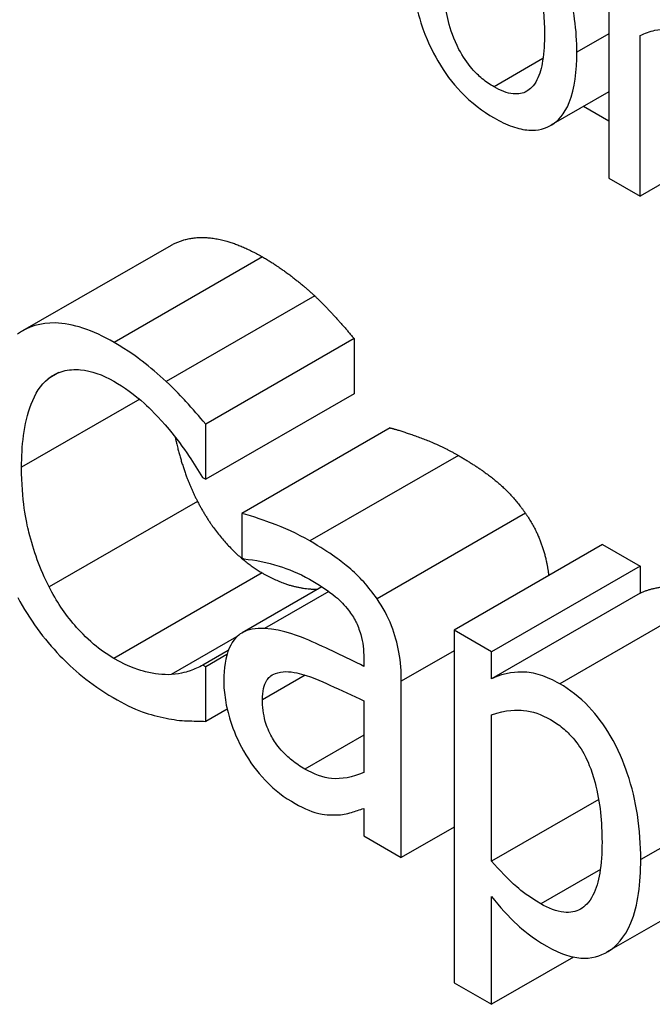
# Model space of a CAD drawing. Units: inches. Extents: x -157 to 191, y 16 to 83.
# Drawn here: x -79 to -79, y 80 to 80 of the extents above; entities that cross this region are included whole.
import ezdxf

# ---------------------------------------------------------------- set-up
doc = ezdxf.new("R2010")
doc.units = ezdxf.units.IN
doc.header["$LTSCALE"] = 0.35
doc.header["$MEASUREMENT"] = 0
doc.layers.get('0').update_dxf_attribs({"lineweight": 30})

msp = doc.modelspace()

# ---------------------------------------------------------------- linework, layer by layer
for p, q in [((-78.85014, 80.39484), (-78.85014, 80.33349)), ((-78.85014, 80.37472), (-78.85931, 80.36944)), ((-78.8412, 80.32834), (-78.8412, 80.37419)), ((-78.86898, 80.36761), (-78.88297, 80.35955)), ((-78.85014, 80.35812), (-78.86676, 80.34855)), ((-78.85014, 80.34972), (-78.85743, 80.35392)), ((-78.82005, 80.34052), (-78.8412, 80.32834)), ((-78.85014, 80.33349), (-78.8412, 80.32834)), ((-78.97525, 80.31426), (-79.01767, 80.28983)), ((-78.94913, 80.31095), (-78.99156, 80.28652)), ((-78.93421, 80.29982), (-78.97664, 80.27538)), ((-78.92294, 80.2876), (-78.96536, 80.26317)), ((-78.92294, 80.2876), (-78.92294, 80.27186)), ((-79.00736, 80.2779), (-79.0104, 80.27614)), ((-78.98423, 80.27027), (-79.01797, 80.25085)), ((-78.92294, 80.27186), (-78.96536, 80.24742)), ((-78.96536, 80.24742), (-78.96536, 80.26317)), ((-78.91262, 80.2621), (-78.95505, 80.23767)), ((-78.89316, 80.25423), (-78.93559, 80.2298)), ((-78.96626, 80.24794), (-78.96536, 80.24742)), ((-78.9677, 80.24111), (-79.01013, 80.21668)), ((-78.95505, 80.23767), (-78.95505, 80.22503)), ((-78.87398, 80.2377), (-78.9164, 80.21327)), ((-78.85197, 80.22877), (-78.8944, 80.20433)), ((-78.85197, 80.22877), (-78.84125, 80.22259)), ((-78.95505, 80.22503), (-78.95443, 80.22467)), ((-78.84125, 80.22259), (-78.88367, 80.19816)), ((-78.84125, 80.22259), (-78.84125, 80.21488)), ((-78.9492, 80.22068), (-78.99163, 80.19625)), ((-78.93215, 80.2167), (-78.95497, 80.20356)), ((-78.9302, 80.21535), (-78.94858, 80.20477)), ((-78.84125, 80.21488), (-78.88367, 80.19045)), ((-78.82179, 80.21345), (-78.86421, 80.18902)), ((-78.95653, 80.20238), (-78.97519, 80.19163)), ((-78.88367, 80.19816), (-78.8944, 80.20433)), ((-78.8944, 80.20433), (-78.8944, 80.1036)), ((-78.95893, 80.1985), (-78.96619, 80.19432)), ((-78.95931, 80.19732), (-78.96536, 80.19384)), ((-78.8944, 80.19838), (-78.90946, 80.18971)), ((-78.88367, 80.19045), (-78.88367, 80.19816)), ((-78.96536, 80.19384), (-78.96619, 80.19432)), ((-78.96536, 80.17826), (-78.96536, 80.19384)), ((-78.92019, 80.19637), (-78.92019, 80.19398)), ((-78.93692, 80.19145), (-78.94913, 80.18442)), ((-78.90946, 80.13939), (-78.90946, 80.18971)), ((-78.92019, 80.18412), (-78.92019, 80.16369)), ((-78.95922, 80.18179), (-78.96536, 80.17826)), ((-78.88367, 80.13829), (-78.88367, 80.18011)), ((-78.92019, 80.17435), (-78.93703, 80.16465)), ((-78.85306, 80.15592), (-78.88367, 80.13829)), ((-78.92019, 80.15336), (-78.92019, 80.14556)), ((-78.82032, 80.15072), (-78.84104, 80.13878)), ((-78.8944, 80.14806), (-78.90946, 80.13939)), ((-78.92019, 80.14556), (-78.90946, 80.13939)), ((-78.85259, 80.13598), (-78.86964, 80.12616)), ((-78.88367, 80.09743), (-78.88367, 80.12827)), ((-78.83417, 80.12186), (-78.85081, 80.11228)), ((-78.86022, 80.11093), (-78.88367, 80.09743)), ((-78.8944, 80.1036), (-78.88367, 80.09743))]:
    msp.add_line(p, q)
for points, degree, knots in [([(-78.85931, 80.36944), (-78.85931, 80.37246), (-78.85949, 80.37563), (-78.86035, 80.38173), (-78.86097, 80.38467), (-78.86328, 80.39228), (-78.86507, 80.396), (-78.86879, 80.40239), (-78.87103, 80.4054), (-78.87655, 80.4112), (-78.87974, 80.41361), (-78.88297, 80.41547)], 3, [-0.1279881, -0.1279881, -0.1279881, -0.1279881, -0.1084308, -0.1084308, -0.0911669, -0.0911669, -0.0642888, -0.0642888, -0.0348083, -0.0348083, 0, 0, 0, 0]), ([(-78.88297, 80.40659), (-78.88181, 80.40592), (-78.88065, 80.40513), (-78.87847, 80.40332), (-78.87746, 80.40234), (-78.87508, 80.39957), (-78.87386, 80.39773), (-78.8718, 80.39374), (-78.87076, 80.39123), (-78.86886, 80.38344), (-78.86853, 80.37882), (-78.86853, 80.37475)], 3, [-0.1323379, -0.1323379, -0.1323379, -0.1323379, -0.1120743, -0.1120743, -0.0933835, -0.0933835, -0.0654607, -0.0654607, -0.0378555, -0.0378555, 0, 0, 0, 0]), ([(-78.90669, 80.39673), (-78.90669, 80.39361), (-78.90649, 80.39034), (-78.90553, 80.384), (-78.90484, 80.38093), (-78.90239, 80.37327), (-78.90058, 80.36963), (-78.89712, 80.36365), (-78.89492, 80.3607), (-78.88942, 80.35495), (-78.88621, 80.35254), (-78.88297, 80.35067)], 3, [-0.121646, -0.121646, -0.121646, -0.121646, -0.1035839, -0.1035839, -0.0875016, -0.0875016, -0.0639129, -0.0639129, -0.034892, -0.034892, 0, 0, 0, 0]), ([(-78.88297, 80.35955), (-78.8841, 80.3602), (-78.88522, 80.36096), (-78.88734, 80.36271), (-78.88832, 80.36366), (-78.89069, 80.36639), (-78.89193, 80.36824), (-78.8945, 80.37316), (-78.89541, 80.37596), (-78.89712, 80.38277), (-78.89747, 80.38735), (-78.89747, 80.39142)], 3, [-0.08854708, -0.08854708, -0.08854708, -0.08854708, -0.07920786, -0.07920786, -0.07055292, -0.07055292, -0.05719133, -0.05719133, -0.03789944, -0.03789944, 0, 0, 0, 0]), ([(-78.86853, 80.37475), (-78.86853, 80.37208), (-78.86868, 80.36941), (-78.8694, 80.36501), (-78.86991, 80.36312), (-78.87164, 80.35969), (-78.87272, 80.35879), (-78.87474, 80.35764), (-78.87603, 80.35739), (-78.87923, 80.35772), (-78.88109, 80.35847), (-78.88297, 80.35955)], 3, [-0.07603966, -0.07603966, -0.07603966, -0.07603966, -0.06225798, -0.06225798, -0.05089171, -0.05089171, -0.03724312, -0.03724312, -0.02025657, -0.02025657, 0, 0, 0, 0]), ([(-78.8412, 80.37419), (-78.83988, 80.37486), (-78.83848, 80.37538), (-78.83469, 80.37617), (-78.83312, 80.37596), (-78.83148, 80.37571), (-78.83025, 80.3753), (-78.82899, 80.37458)], 3, [-0.02233549, -0.02233549, -0.02233549, -0.02233549, -0.01886278, -0.01886278, -0.0135244, -0.0135244, 0, 0, 0, 0]), ([(-78.88297, 80.35067), (-78.8812, 80.34965), (-78.87943, 80.3488), (-78.87607, 80.34763), (-78.8745, 80.34728), (-78.87044, 80.34702), (-78.86822, 80.34759), (-78.8647, 80.34986), (-78.86287, 80.35164), (-78.85986, 80.35907), (-78.85931, 80.36418), (-78.85931, 80.36944)], 3, [-0.2034226, -0.2034226, -0.2034226, -0.2034226, -0.1714141, -0.1714141, -0.1415887, -0.1415887, -0.0911935, -0.0911935, -0.0490224, -0.0490224, 0, 0, 0, 0]), ([(-78.97525, 80.31426), (-78.97065, 80.31691), (-78.95773, 80.3159), (-78.94913, 80.31095)], 2, [0.139853, 0.139853, 0.139853, 1, 2, 2, 2]), ([(-78.99156, 80.28652), (-78.99455, 80.28824), (-78.99753, 80.28965), (-79.00321, 80.29152), (-79.00583, 80.29202), (-79.01251, 80.29217), (-79.01608, 80.29108), (-79.01913, 80.28888)], 3, [-0.1120032, -0.1120032, -0.1120032, -0.1120032, -0.0797103, -0.0797103, -0.0493884, -0.0493884, 0, 0, 0, 0]), ([(-78.97664, 80.27538), (-78.97889, 80.27747), (-78.98123, 80.27941), (-78.98474, 80.2821), (-78.98749, 80.28418), (-78.99156, 80.28652)], 3, [-0.1297718, -0.1297718, -0.1297718, -0.1297718, -0.0438629, -0.0438629, 0, 0, 0, 0]), ([(-79.0104, 80.27614), (-79.00912, 80.27714), (-79.00769, 80.27788), (-79.00454, 80.27875), (-79.00286, 80.27887), (-78.99807, 80.27843), (-78.99491, 80.27732), (-78.99163, 80.27543)], 3, [-0.07713658, -0.07713658, -0.07713658, -0.07713658, -0.05602288, -0.05602288, -0.03534139, -0.03534139, 0, 0, 0, 0]), ([(-79.01797, 80.25085), (-79.01797, 80.25669), (-79.0174, 80.2633), (-79.01409, 80.27183), (-79.01253, 80.27439), (-79.0104, 80.27614)], 3, [-0.1035756, -0.1035756, -0.1035756, -0.1035756, -0.0360022, -0.0360022, 0, 0, 0, 0]), ([(-78.99163, 80.27543), (-78.9887, 80.27374), (-78.98567, 80.27166), (-78.9815, 80.26782), (-78.97884, 80.26531), (-78.97581, 80.26163)], 3, [-0.1144204, -0.1144204, -0.1144204, -0.1144204, -0.0372961, -0.0372961, 0, 0, 0, 0]), ([(-78.96536, 80.26317), (-78.96722, 80.26539), (-78.96911, 80.26755), (-78.97202, 80.27073), (-78.97407, 80.27294), (-78.97664, 80.27538)], 3, [-0.08614496, -0.08614496, -0.08614496, -0.08614496, -0.0291402, -0.0291402, 0, 0, 0, 0]), ([(-78.97581, 80.26163), (-78.97384, 80.25924), (-78.97184, 80.25663), (-78.9688, 80.25198), (-78.96751, 80.24997), (-78.96626, 80.24794)], 3, [-0.04248712, -0.04248712, -0.04248712, -0.04248712, -0.01821794, -0.01821794, 0, 0, 0, 0]), ([(-78.97406, 80.25945), (-78.97378, 80.25805), (-78.97134, 80.24822), (-78.9677, 80.24111)], 2, [0.840329, 0.840329, 0.840329, 1, 2, 2, 2]), ([(-79.01013, 80.21668), (-79.01274, 80.22178), (-79.01458, 80.22707), (-79.0166, 80.23525), (-79.01797, 80.24145), (-79.01797, 80.25085)], 3, [-0.2403445, -0.2403445, -0.2403445, -0.2403445, -0.0875501, -0.0875501, 0, 0, 0, 0]), ([(-78.93559, 80.2298), (-78.93927, 80.23192), (-78.94293, 80.23362), (-78.94763, 80.23531), (-78.95201, 80.2369), (-78.95505, 80.23767)], 3, [-0.1486137, -0.1486137, -0.1486137, -0.1486137, -0.0339855, -0.0339855, 0, 0, 0, 0]), ([(-78.87398, 80.2377), (-78.87047, 80.23266), (-78.86777, 80.22356), (-78.86735, 80.21991)], 2, [0, 0, 0, 1, 1.568143, 1.568143, 1.568143]), ([(-78.9164, 80.21327), (-78.91759, 80.21498), (-78.91886, 80.21659), (-78.92158, 80.2196), (-78.92301, 80.22098), (-78.92628, 80.22372), (-78.92961, 80.22636), (-78.93559, 80.2298)], 3, [-0.1692546, -0.1692546, -0.1692546, -0.1692546, -0.1172599, -0.1172599, -0.0644088, -0.0644088, 0, 0, 0, 0]), ([(-78.95443, 80.22467), (-78.95118, 80.2244), (-78.94783, 80.22374), (-78.94193, 80.22183), (-78.93872, 80.22063), (-78.93566, 80.21887)], 3, [-0.07925497, -0.07925497, -0.07925497, -0.07925497, -0.03300517, -0.03300517, 0, 0, 0, 0]), ([(-78.9492, 80.22068), (-78.94432, 80.21787), (-78.93634, 80.21594), (-78.9333, 80.21604)], 2, [0, 0, 0, 1, 1.918922, 1.918922, 1.918922]), ([(-78.99163, 80.19625), (-78.99358, 80.19737), (-78.9955, 80.19872), (-78.99962, 80.20221), (-79.00144, 80.20413), (-79.00564, 80.20901), (-79.00806, 80.21269), (-79.01013, 80.21668)], 3, [-0.0647799, -0.0647799, -0.0647799, -0.0647799, -0.0507124, -0.0507124, -0.03425348, -0.03425348, 0, 0, 0, 0]), ([(-78.93566, 80.21887), (-78.93329, 80.21751), (-78.93035, 80.21561), (-78.92692, 80.21275), (-78.92565, 80.21148), (-78.92452, 80.20999)], 3, [-0.03791044, -0.03791044, -0.03791044, -0.03791044, -0.01447843, -0.01447843, 0, 0, 0, 0]), ([(-79.01907, 80.21364), (-79.01739, 80.21056), (-79.01554, 80.2076), (-79.01147, 80.202), (-79.0093, 80.19941), (-79.00345, 80.19334), (-78.99847, 80.1889), (-78.99177, 80.18504)], 3, [-0.1657887, -0.1657887, -0.1657887, -0.1657887, -0.1189612, -0.1189612, -0.0722241, -0.0722241, 0, 0, 0, 0]), ([(-78.90946, 80.18971), (-78.90946, 80.19236), (-78.90965, 80.19519), (-78.91059, 80.20054), (-78.91126, 80.20303), (-78.91333, 80.20827), (-78.91471, 80.21084), (-78.9164, 80.21327)], 3, [-0.06853175, -0.06853175, -0.06853175, -0.06853175, -0.04382554, -0.04382554, -0.02270125, -0.02270125, 0, 0, 0, 0]), ([(-78.92452, 80.20999), (-78.92374, 80.20897), (-78.92306, 80.20789), (-78.92202, 80.20584), (-78.92146, 80.20457), (-78.92041, 80.20086), (-78.92019, 80.19857), (-78.92019, 80.19637)], 3, [-0.05269379, -0.05269379, -0.05269379, -0.05269379, -0.0345229, -0.0345229, -0.02049876, -0.02049876, 0, 0, 0, 0]), ([(-78.94858, 80.20477), (-78.95098, 80.20492), (-78.95323, 80.2046), (-78.95608, 80.2029), (-78.95754, 80.20172), (-78.95977, 80.1966), (-78.9602, 80.19338), (-78.9602, 80.18992)], 3, [-0.1228518, -0.1228518, -0.1228518, -0.1228518, -0.064307, -0.064307, -0.0323268, -0.0323268, 0, 0, 0, 0]), ([(-78.92019, 80.19398), (-78.92542, 80.19665), (-78.93073, 80.19919), (-78.93794, 80.20228), (-78.94331, 80.20455), (-78.94858, 80.20477)], 3, [-0.2245565, -0.2245565, -0.2245565, -0.2245565, -0.062569, -0.062569, 0, 0, 0, 0]), ([(-78.97519, 80.19163), (-78.97752, 80.19148), (-78.98004, 80.19182), (-78.98387, 80.19274), (-78.98694, 80.19354), (-78.99163, 80.19625)], 3, [-0.1513985, -0.1513985, -0.1513985, -0.1513985, -0.0505719, -0.0505719, 0, 0, 0, 0]), ([(-78.96619, 80.19432), (-78.96725, 80.1937), (-78.96864, 80.19315), (-78.97044, 80.19251), (-78.97216, 80.19191), (-78.97519, 80.19163)], 3, [-0.1051076, -0.1051076, -0.1051076, -0.1051076, -0.0377139, -0.0377139, 0, 0, 0, 0]), ([(-78.94913, 80.18442), (-78.94913, 80.18556), (-78.94905, 80.18667), (-78.94863, 80.18856), (-78.94833, 80.18936), (-78.9475, 80.19066), (-78.94682, 80.19142), (-78.9436, 80.19262), (-78.94152, 80.1926), (-78.9393, 80.19211)], 3, [-0.0889901, -0.0889901, -0.0889901, -0.0889901, -0.06581486, -0.06581486, -0.04494402, -0.04494402, -0.02498611, -0.02498611, 0, 0, 0, 0]), ([(-78.9393, 80.19211), (-78.93572, 80.1913), (-78.93243, 80.1898), (-78.92681, 80.18722), (-78.92325, 80.18557), (-78.92019, 80.18412)], 3, [-0.06128496, -0.06128496, -0.06128496, -0.06128496, -0.03311866, -0.03311866, 0, 0, 0, 0]), ([(-78.86421, 80.18902), (-78.86607, 80.19009), (-78.8679, 80.19092), (-78.87148, 80.19204), (-78.87318, 80.19232), (-78.8761, 80.19234), (-78.8797, 80.19236), (-78.88367, 80.19045)], 3, [-0.2049283, -0.2049283, -0.2049283, -0.2049283, -0.1306216, -0.1306216, -0.0580216, -0.0580216, 0, 0, 0, 0]), ([(-78.9602, 80.18992), (-78.9602, 80.18814), (-78.96005, 80.18629), (-78.95942, 80.18246), (-78.95895, 80.18053), (-78.95741, 80.17561), (-78.95618, 80.17265), (-78.95457, 80.16982)], 3, [-0.05746382, -0.05746382, -0.05746382, -0.05746382, -0.04112824, -0.04112824, -0.02487152, -0.02487152, 0, 0, 0, 0]), ([(-78.84104, 80.13878), (-78.84104, 80.14289), (-78.84131, 80.14721), (-78.8426, 80.15548), (-78.84353, 80.15944), (-78.84592, 80.16646), (-78.84748, 80.17033), (-78.85153, 80.17727), (-78.85355, 80.18), (-78.8585, 80.18521), (-78.86134, 80.18736), (-78.86421, 80.18902)], 3, [-0.1896871, -0.1896871, -0.1896871, -0.1896871, -0.137559, -0.137559, -0.0921804, -0.0921804, -0.057708, -0.057708, -0.0309959, -0.0309959, 0, 0, 0, 0]), ([(-78.99177, 80.18504), (-78.98891, 80.18339), (-78.98594, 80.18185), (-78.98119, 80.18019), (-78.97889, 80.17962), (-78.97664, 80.17919)], 3, [-0.05218852, -0.05218852, -0.05218852, -0.05218852, -0.02558465, -0.02558465, 0, 0, 0, 0]), ([(-78.93703, 80.16465), (-78.93827, 80.16536), (-78.93953, 80.16619), (-78.94179, 80.168), (-78.94283, 80.16895), (-78.94507, 80.17148), (-78.94592, 80.1728), (-78.9473, 80.17526), (-78.9479, 80.17674), (-78.94892, 80.18039), (-78.94913, 80.18249), (-78.94913, 80.18442)], 3, [-0.05393104, -0.05393104, -0.05393104, -0.05393104, -0.04616212, -0.04616212, -0.03943842, -0.03943842, -0.03057591, -0.03057591, -0.01796361, -0.01796361, 0, 0, 0, 0]), ([(-78.88367, 80.18011), (-78.87968, 80.18167), (-78.87614, 80.18157), (-78.87206, 80.18116), (-78.86949, 80.18029), (-78.86683, 80.17876)], 3, [-0.04756874, -0.04756874, -0.04756874, -0.04756874, -0.02874367, -0.02874367, 0, 0, 0, 0]), ([(-78.97664, 80.17919), (-78.97465, 80.17876), (-78.97254, 80.17843), (-78.9689, 80.17838), (-78.96713, 80.17833), (-78.96536, 80.17826)], 3, [-0.04355559, -0.04355559, -0.04355559, -0.04355559, -0.02104774, -0.02104774, 0, 0, 0, 0]), ([(-78.86683, 80.17876), (-78.86566, 80.17809), (-78.86449, 80.1773), (-78.86232, 80.17551), (-78.86132, 80.17454), (-78.85905, 80.17192), (-78.85792, 80.17022), (-78.85643, 80.16735), (-78.85518, 80.16481), (-78.85262, 80.1552), (-78.85211, 80.14933), (-78.85211, 80.14373)], 3, [-0.2651745, -0.2651745, -0.2651745, -0.2651745, -0.2102195, -0.2102195, -0.1602733, -0.1602733, -0.0904002, -0.0904002, -0.0521992, -0.0521992, 0, 0, 0, 0]), ([(-78.95457, 80.16982), (-78.95277, 80.1667), (-78.95069, 80.16391), (-78.94671, 80.1597), (-78.94421, 80.15733), (-78.94088, 80.15542)], 3, [-0.08748125, -0.08748125, -0.08748125, -0.08748125, -0.03584255, -0.03584255, 0, 0, 0, 0]), ([(-78.92019, 80.16369), (-78.92333, 80.16221), (-78.92671, 80.16168), (-78.93182, 80.16217), (-78.93439, 80.16312), (-78.93703, 80.16465)], 3, [-0.05963888, -0.05963888, -0.05963888, -0.05963888, -0.02848856, -0.02848856, 0, 0, 0, 0]), ([(-78.94088, 80.15542), (-78.93807, 80.15379), (-78.93539, 80.15249), (-78.93259, 80.15184), (-78.93068, 80.15143), (-78.92796, 80.15155)], 3, [-0.1122935, -0.1122935, -0.1122935, -0.1122935, -0.0333154, -0.0333154, 0, 0, 0, 0]), ([(-78.92796, 80.15155), (-78.92645, 80.15155), (-78.92502, 80.15184), (-78.92253, 80.15265), (-78.92137, 80.15303), (-78.92019, 80.15336)], 3, [-0.03395724, -0.03395724, -0.03395724, -0.03395724, -0.0158582, -0.0158582, 0, 0, 0, 0]), ([(-78.85211, 80.14373), (-78.85211, 80.14066), (-78.85229, 80.13762), (-78.85315, 80.13257), (-78.85377, 80.13039), (-78.85577, 80.1265), (-78.85704, 80.12532), (-78.85964, 80.12384), (-78.8612, 80.12353), (-78.8651, 80.12394), (-78.86736, 80.12484), (-78.86964, 80.12616)], 3, [-0.09947669, -0.09947669, -0.09947669, -0.09947669, -0.08019196, -0.08019196, -0.06396109, -0.06396109, -0.04531413, -0.04531413, -0.0246278, -0.0246278, 0, 0, 0, 0]), ([(-78.86964, 80.12616), (-78.8729, 80.12804), (-78.8751, 80.12977), (-78.87886, 80.13304), (-78.88147, 80.13582), (-78.88367, 80.13829)], 3, [-0.04151858, -0.04151858, -0.04151858, -0.04151858, -0.02623235, -0.02623235, 0, 0, 0, 0]), ([(-78.86786, 80.114), (-78.86616, 80.11302), (-78.86448, 80.11223), (-78.86122, 80.1111), (-78.85967, 80.11076), (-78.85521, 80.11043), (-78.85263, 80.11113), (-78.84811, 80.11396), (-78.84569, 80.11634), (-78.84179, 80.12572), (-78.84104, 80.13211), (-78.84104, 80.13878)], 3, [-0.223863, -0.223863, -0.223863, -0.223863, -0.1960244, -0.1960244, -0.1693104, -0.1693104, -0.1161018, -0.1161018, -0.0622344, -0.0622344, 0, 0, 0, 0]), ([(-78.88367, 80.12827), (-78.88134, 80.12531), (-78.87885, 80.12251), (-78.87493, 80.11889), (-78.87224, 80.11652), (-78.86786, 80.114)], 3, [-0.1406812, -0.1406812, -0.1406812, -0.1406812, -0.0472002, -0.0472002, 0, 0, 0, 0])]:
    msp.add_open_spline(points, degree=degree, knots=knots)
for points in [[(-78.94913, 80.31095), (-78.94487, 80.3085), (-78.93738, 80.30275), (-78.93421, 80.29982)], [(-78.93421, 80.29982), (-78.93146, 80.2972), (-78.92575, 80.29097), (-78.92294, 80.2876)], [(-78.91262, 80.2621), (-78.90966, 80.26135), (-78.89859, 80.25736), (-78.89316, 80.25423)], [(-78.89316, 80.25423), (-78.88656, 80.25043), (-78.87755, 80.24286), (-78.87398, 80.2377)], [(-78.9677, 80.24111), (-78.96412, 80.2342), (-78.95457, 80.22377), (-78.9492, 80.22068)], [(-78.84125, 80.21488), (-78.83726, 80.21679), (-78.82749, 80.21674), (-78.82179, 80.21345)]]:
    msp.add_open_spline(points, degree=2)

doc.saveas('drawing.dxf')
